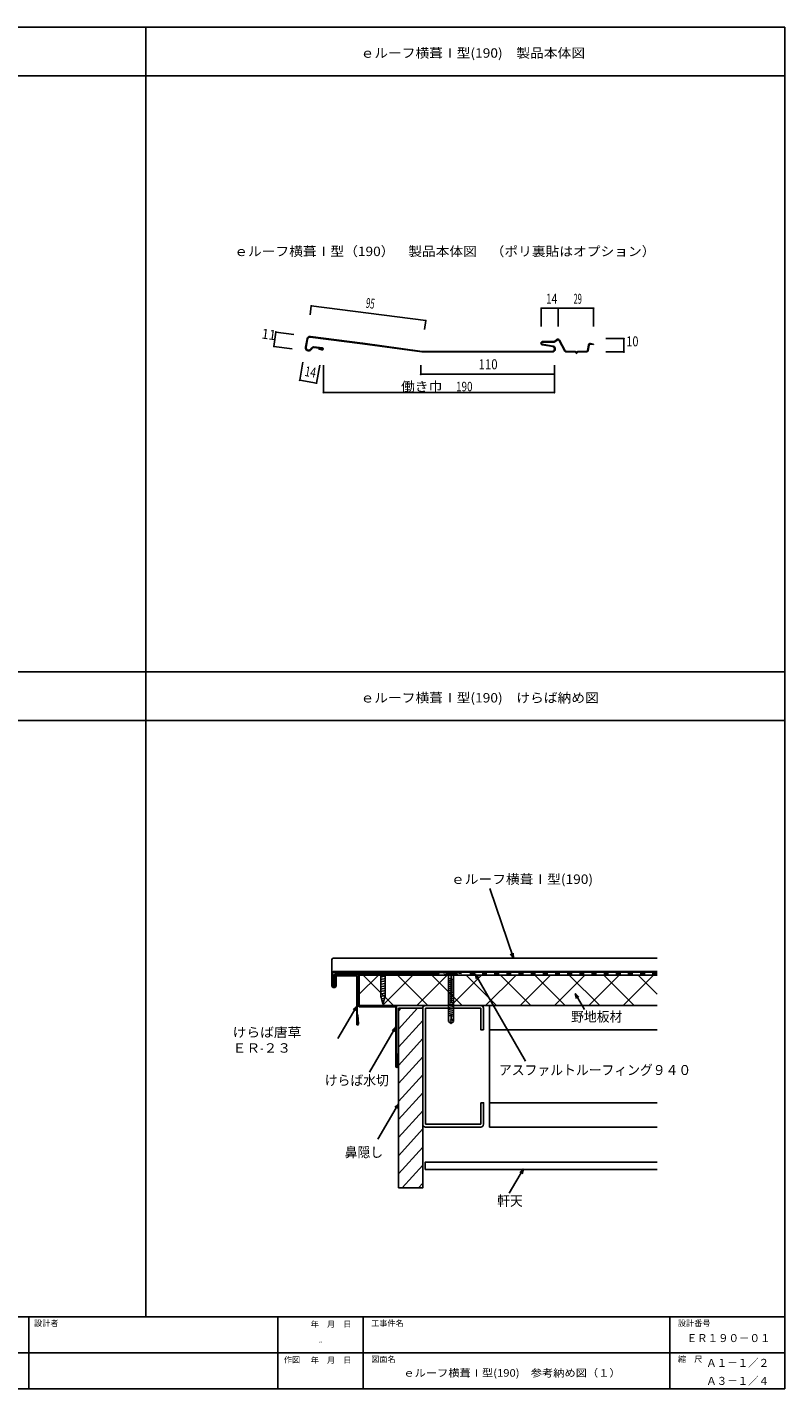
# Model space of a CAD drawing. Extents: x 54 to 1632, y 24 to 1144.
# Drawn here: x 1008 to 1632, y 24 to 1144 of the extents above; entities that cross this region are included whole.
import ezdxf
from ezdxf.enums import TextEntityAlignment as Align

# ---------------------------------------------------------------- set-up
doc = ezdxf.new("R2010")
doc.units = 0
doc.header["$LTSCALE"] = 2
doc.header["$MEASUREMENT"] = 0
doc.linetypes.add('CENTER2', pattern=[24, 12, -5, 2, -5])
doc.linetypes.add('DASHED', pattern=[5, 2, -3])
for name, color, linetype in [('0-1_2_0', 7, 'CONTINUOUS'), ('0-6_2_5', 7, 'CONTINUOUS'), ('F-F', 7, 'CONTINUOUS')]:
    doc.layers.add(name, color=color, linetype=linetype)
doc.styles.get("Standard").update_dxf_attribs({"font": 'txt.shx', "bigfont": 'extfont.shx'})

msp = doc.modelspace()

# ---------------------------------------------------------------- linework, layer by layer
at = {"layer": '0-1_2_0', "color": 7, "linetype": 'CONTINUOUS'}
for p, q in [((1241.11, 906.95), (1242.06, 914.39)), ((1242.06, 914.39), (1336.29, 902.38)), ((1431.31, 912.49), (1445.31, 912.49)), ((1431.31, 897.49), (1431.31, 912.49)), ((1474.31, 897.49), (1474.31, 912.49)), ((1335.34, 894.94), (1336.29, 902.38)), ((1212.91, 892.9), (1211.39, 881.01)), ((1227.79, 891.01), (1212.91, 892.9)), ((1484.31, 887.49), (1499.31, 887.49)), ((1499.31, 876.49), (1499.31, 887.49)), ((1226.27, 879.11), (1211.39, 881.01)), ((1484.31, 876.49), (1499.31, 876.49)), ((1235.21, 868.05), (1232.61, 853.28)), ((1249, 865.62), (1246.39, 850.85)), ((1252.11, 865.62), (1252.11, 843.12)), ((1332.11, 865.62), (1332.11, 858.12)), ((1442.11, 865.62), (1442.11, 843.12)), ((1232.61, 853.28), (1246.39, 850.85)), ((1332.11, 858.12), (1442.11, 858.12)), ((1252.11, 843.12), (1442.11, 843.12))]:
    msp.add_line(p, q, dxfattribs=at)
at = {"layer": '0-1_2_0', "color": 3, "linetype": 'CONTINUOUS'}
for p, q in [((1238.59, 887.21), (1237.38, 880.35)), ((1239.09, 887.14), (1237.87, 880.27)), ((1284.31, 883.3), (1241.31, 888.78)), ((1284.37, 883.79), (1241.37, 889.27)), ((1432.37, 884.99), (1441.66, 884.99)), ((1442.28, 885.21), (1444.1, 886.67)), ((1444.42, 886.28), (1442.6, 884.82)), ((1445.9, 886.01), (1450.59, 877.22)), ((1446.33, 886.27), (1451.02, 877.48)), ((1242.48, 879.95), (1241.37, 878.63)), ((1242.86, 879.63), (1241.76, 878.31)), ((1244.17, 880.15), (1251.06, 879.43)), ((1244.22, 880.65), (1251.12, 879.93)), ((1248.04, 879.18), (1248.21, 879.65)), ((1248.04, 879.18), (1250.8, 878.15)), ((1248.21, 879.65), (1250.98, 878.62)), ((1333.17, 876.49), (1284.31, 883.3)), ((1333.2, 876.99), (1284.38, 883.79)), ((1333.17, 876.49), (1440.31, 876.49)), ((1333.2, 876.99), (1440.31, 876.99)), ((1440.31, 876.99), (1427.38, 876.99)), ((1440.31, 876.49), (1427.38, 876.49)), ((1432.04, 882.44), (1440.99, 880.88)), ((1432.12, 882.93), (1441.08, 881.37)), ((1432.37, 884.49), (1441.66, 884.49)), ((1451.88, 876.99), (1459.31, 876.99)), ((1451.88, 876.49), (1459.18, 876.49)), ((1460.31, 875.84), (1459.18, 876.49)), ((1460.31, 876.42), (1459.31, 876.99)), ((1460.31, 876.42), (1461.31, 876.99)), ((1460.31, 875.84), (1461.44, 876.49)), ((1468.45, 876.99), (1461.31, 876.99)), ((1468.45, 876.49), (1461.44, 876.49)), ((1470.12, 882.24), (1469.44, 877.84)), ((1470.61, 882.16), (1469.93, 877.76)), ((1471.77, 882.99), (1474.31, 882.55)), ((1471.86, 883.49), (1474.4, 883.04)), ((1474.31, 882.55), (1474.4, 883.04))]:
    msp.add_line(p, q, dxfattribs=at)
at = {"layer": '0-1_2_0', "color": 3, "linetype": 'CONTINUOUS', "const_width": 0.8}
for points in [[(1241.655, 914.389, 1), (1242.455, 914.389, 1)], [(1430.91, 912.493, 1), (1431.71, 912.493, 1)], [(1444.91, 912.493, 1), (1445.71, 912.493, 1)], [(1473.91, 912.493, 1), (1474.71, 912.493, 1)], [(1335.893, 902.377, 1), (1336.693, 902.377, 1)], [(1212.509, 892.902, 1), (1213.309, 892.902, 1)], [(1498.91, 887.493, 1), (1499.71, 887.493, 1)], [(1210.992, 881.006, 1), (1211.792, 881.006, 1)], [(1459.91, 875.493, 1), (1460.71, 875.493, 1)], [(1498.91, 876.493, 1), (1499.71, 876.493, 1)], [(1232.207, 853.276, 1), (1233.007, 853.276, 1)], [(1245.994, 850.845, 1), (1246.794, 850.845, 1)], [(1331.71, 858.118, 1), (1332.51, 858.118, 1)], [(1441.71, 858.118, 1), (1442.51, 858.118, 1)], [(1251.71, 843.118, 1), (1252.51, 843.118, 1)], [(1441.71, 843.118, 1), (1442.51, 843.118, 1)]]:
    msp.add_lwpolyline(points, format="xyb", close=True, dxfattribs=at)
at = {"layer": '0-1_2_0', "color": 7, "linetype": 'CONTINUOUS'}
msp.add_lwpolyline([(1445.31, 897.49), (1445.31, 912.49), (1474.31, 912.49)], dxfattribs=at)
at = {"layer": '0-1_2_0', "color": 3, "linetype": 'CONTINUOUS'}
for centre, radius, start, end in [((1241.06, 886.79), 2.5, 82.736206, 170.000214), ((1241.06, 886.79), 2, 82.736206, 170.000214), ((1432.37, 883.69), 1.3, 90, 252.163849), ((1441.66, 885.99), 1, 270, 308.660126), ((1441.66, 885.99), 1.5, 270, 308.660126), ((1445.04, 885.5), 1.5, 30.963074, 128.660126), ((1445.04, 885.5), 1, 30.963074, 128.660126), ((1239.84, 879.92), 2.5, 170.000244, 319.999832), ((1239.84, 879.92), 2, 170.000214, 319.999832), ((1244.01, 878.66), 2, 83.999817, 139.999832), ((1244.01, 878.66), 1.5, 83.999817, 139.999832), ((1250.96, 879.04), 0.9, 260.000732, 80.000732), ((1250.98, 879.04), 0.399, 257.492203, 77.492203), ((1432.37, 883.69), 0.8, 90, 252.163849), ((1440.31, 878.99), 2.5, 270, 72.164886), ((1440.31, 878.99), 2, 270, 72.164886), ((1451.88, 877.99), 1.5, 210.964096, 270), ((1451.88, 877.99), 1, 210.964096, 270), ((1468.45, 877.99), 1, 270, 351.253998), ((1468.45, 877.99), 1.5, 270, 351.253998), ((1471.6, 882.01), 1.5, 80.000031, 171.254288), ((1471.6, 882.01), 1, 80.000031, 171.254288)]:
    msp.add_arc(centre, radius, start, end, dxfattribs=at)
at = {"layer": '0-6_2_5', "color": 7, "linetype": 'CONTINUOUS'}
for p, q in [((1408.36, 377.92), (1388.98, 435.2)), ((1408.36, 377.92), (1406.07, 381.37)), ((1408.36, 377.92), (1408.1, 382.05)), ((1259.07, 376.72), (1259.07, 355.34)), ((1260.27, 377.92), (1526.66, 377.92)), ((1259.67, 365.72), (1259.67, 355.34)), ((1259.97, 362.92), (1259.97, 355.67)), ((1526.66, 366.92), (1260.27, 366.92)), ((1526.66, 366.32), (1260.27, 366.32)), ((1260.47, 362.92), (1260.47, 355.67)), ((1260.97, 362.92), (1260.97, 355.67)), ((1261.47, 362.92), (1261.47, 355.67)), ((1262.51, 363.12), (1261.91, 363.12)), ((1261.91, 363.12), (1261.91, 355.34)), ((1261.97, 364.92), (1346.22, 364.92)), ((1346.22, 364.42), (1261.97, 364.42)), ((1278.97, 363.92), (1261.97, 363.92)), ((1278.97, 363.42), (1261.97, 363.42)), ((1262.51, 363.12), (1262.51, 355.34)), ((1279.47, 362.92), (1279.47, 323.67)), ((1279.97, 362.92), (1279.97, 323.67)), ((1280.59, 363.22), (1281.19, 363.22)), ((1280.59, 339.12), (1280.59, 363.22)), ((1281.19, 339.12), (1281.19, 363.22)), ((1346.22, 365.42), (1338.97, 364.92)), ((1376.96, 364.95), (1378.03, 360.95)), ((1376.96, 364.95), (1379.89, 362.03)), ((1376.96, 364.95), (1418.44, 293.12)), ((1459.26, 348.72), (1460.33, 344.72)), ((1459.26, 348.72), (1462.18, 345.79)), ((1459.26, 348.72), (1466.82, 335.62)), ((1279.47, 338.48), (1264, 311.68)), ((1279.47, 338.48), (1276.54, 335.55)), ((1279.47, 338.48), (1278.4, 334.48)), ((1281.79, 338.52), (1311.59, 338.52)), ((1281.79, 337.92), (1311.59, 337.92)), ((1311.59, 288.92), (1311.59, 337.92)), ((1312.19, 337.92), (1312.19, 288.92)), ((1313.79, 336.62), (1313.79, 188.92)), ((1333.79, 336.62), (1313.79, 336.62)), ((1279.97, 330.92), (1280.47, 323.67)), ((1311.59, 321.35), (1290.08, 284.1)), ((1311.59, 321.35), (1308.66, 318.42)), ((1311.59, 321.35), (1310.52, 317.35)), ((1313.79, 258.09), (1296.91, 228.85)), ((1313.79, 258.09), (1310.86, 255.16)), ((1313.79, 258.09), (1312.72, 254.09)), ((1526.66, 203.92), (1335.79, 203.92)), ((1416.58, 204.44), (1405.03, 184.44)), ((1416.58, 204.44), (1413.65, 201.51)), ((1416.58, 204.44), (1415.51, 200.44))]:
    msp.add_line(p, q, dxfattribs=at)
at = {"layer": '0-6_2_5', "color": 7, "linetype": 'DASHED'}
for p, q in [((1295.81, 365.72), (1260.99, 365.72)), ((1296.83, 366.07), (1295.81, 365.72)), ((1335.81, 365.72), (1307.37, 365.72)), ((1338.83, 365.87), (1335.81, 365.72)), ((1361.59, 365.72), (1350.57, 365.72)), ((1361.59, 365.72), (1368.82, 364.92)), ((1526.66, 364.92), (1368.82, 364.92))]:
    msp.add_line(p, q, dxfattribs=at)
at = {"layer": '0-6_2_5', "color": 3, "linetype": 'CONTINUOUS'}
for p, q in [((1281.59, 363.92), (1281.59, 338.92)), ((1526.66, 363.92), (1281.59, 363.92)), ((1526.66, 338.92), (1281.59, 338.92)), ((1333.79, 336.62), (1333.79, 241.22)), ((1381.49, 338.92), (1336.09, 338.92)), ((1336.09, 241.22), (1336.09, 336.62)), ((1336.09, 336.62), (1381.49, 336.62)), ((1383.79, 318.92), (1383.79, 336.62)), ((1388.79, 338.92), (1388.79, 238.92)), ((1388.79, 318.92), (1526.66, 318.92)), ((1381.49, 258.92), (1381.49, 241.22)), ((1388.79, 258.92), (1526.66, 258.92)), ((1381.49, 241.22), (1336.09, 241.22)), ((1336.09, 238.92), (1381.49, 238.92)), ((1388.79, 238.92), (1526.66, 238.92))]:
    msp.add_line(p, q, dxfattribs=at)
at = {"layer": '0-6_2_5', "color": 4, "linetype": 'CONTINUOUS'}
for p, q in [((1281.59, 348.1), (1297.41, 363.92)), ((1284.68, 363.92), (1309.68, 338.92)), ((1306.09, 365.32), (1296.09, 365.32)), ((1296.09, 365.32), (1296.09, 364.92)), ((1306.09, 364.92), (1296.09, 364.92)), ((1298.09, 365.82), (1296.59, 365.32)), ((1304.09, 365.82), (1298.09, 365.82)), ((1298.84, 362.37), (1303.34, 363.12)), ((1298.84, 360.37), (1303.34, 361.12)), ((1298.84, 358.37), (1303.34, 359.12)), ((1299.34, 346.66), (1299.34, 364.92)), ((1300.7, 338.92), (1325.7, 363.92)), ((1302.84, 346.66), (1302.84, 364.92)), ((1304.09, 365.82), (1305.59, 365.32)), ((1306.09, 365.32), (1306.09, 364.92)), ((1312.97, 363.92), (1337.97, 338.92)), ((1328.98, 338.92), (1353.98, 363.92)), ((1341.25, 363.92), (1366.25, 338.92)), ((1352.08, 364.6), (1362.08, 364.6)), ((1352.08, 364.6), (1352.08, 364.2)), ((1352.08, 364.2), (1362.08, 364.2)), ((1354.08, 365.1), (1352.58, 364.6)), ((1354.08, 365.1), (1360.08, 365.1)), ((1359.48, 360.4), (1354.68, 361.2)), ((1359.48, 358.8), (1354.68, 359.6)), ((1355.08, 325.8), (1355.08, 364.2)), ((1357.27, 338.92), (1382.27, 363.92)), ((1359.08, 325.8), (1359.08, 364.2)), ((1360.08, 365.1), (1361.58, 364.6)), ((1362.08, 364.6), (1362.08, 364.2)), ((1369.54, 363.92), (1394.54, 338.92)), ((1385.55, 338.92), (1410.55, 363.92)), ((1397.82, 363.92), (1422.82, 338.92)), ((1413.84, 338.92), (1438.84, 363.92)), ((1426.11, 363.92), (1451.11, 338.92)), ((1442.12, 338.92), (1467.12, 363.92)), ((1454.39, 363.92), (1479.39, 338.92)), ((1470.4, 338.92), (1495.4, 363.92)), ((1482.67, 363.92), (1507.67, 338.92)), ((1498.69, 338.92), (1523.69, 363.92)), ((1510.96, 363.92), (1526.66, 348.22)), ((1298.84, 356.37), (1303.34, 357.12)), ((1298.84, 354.37), (1303.34, 355.12)), ((1298.84, 352.37), (1303.34, 353.12)), ((1298.84, 350.37), (1303.34, 351.12)), ((1298.84, 348.37), (1303.34, 349.12)), ((1359.48, 357.2), (1354.68, 358)), ((1359.48, 355.6), (1354.68, 356.4)), ((1359.48, 354), (1354.68, 354.8)), ((1359.48, 352.4), (1354.68, 353.2)), ((1359.48, 350.8), (1354.68, 351.6)), ((1359.48, 349.2), (1354.68, 350)), ((1359.48, 347.6), (1354.68, 348.4)), ((1298.84, 346.37), (1303.34, 347.12)), ((1301.09, 339.92), (1299.33, 346.72)), ((1299.64, 344.51), (1302.66, 345.01)), ((1300.14, 342.59), (1302.12, 342.92)), ((1300.64, 340.67), (1301.58, 340.83)), ((1301.09, 339.92), (1302.85, 346.72)), ((1313.79, 334.26), (1315.94, 336.62)), ((1313.79, 319.39), (1329.45, 336.62)), ((1359.48, 346), (1354.68, 346.8)), ((1359.48, 344.4), (1354.68, 345.2)), ((1359.48, 342.8), (1354.68, 343.6)), ((1359.48, 341.2), (1354.68, 342)), ((1359.48, 339.6), (1354.68, 340.4)), ((1359.48, 338), (1354.68, 338.8)), ((1359.48, 336.4), (1354.68, 337.2)), ((1313.79, 304.53), (1333.79, 326.53)), ((1359.48, 334.8), (1354.68, 335.6)), ((1359.48, 333.2), (1354.68, 334)), ((1359.48, 331.6), (1354.68, 332.4)), ((1359.48, 330.01), (1354.68, 330.81)), ((1357.08, 324.2), (1355.08, 325.8)), ((1359.08, 325.8), (1357.08, 324.2)), ((1313.79, 289.66), (1333.79, 311.66)), ((1313.79, 274.79), (1333.79, 296.79)), ((1313.79, 259.93), (1333.79, 281.93)), ((1313.79, 245.06), (1333.79, 267.06)), ((1313.79, 230.19), (1333.79, 252.19)), ((1313.79, 215.33), (1333.79, 237.33)), ((1313.79, 200.46), (1333.79, 222.46)), ((1316.81, 188.92), (1333.79, 207.6)), ((1330.33, 188.92), (1333.79, 192.73))]:
    msp.add_line(p, q, dxfattribs=at)
at = {"layer": '0-6_2_5', "color": 4, "linetype": 'CENTER2'}
msp.add_line((1357.08, 365.48), (1357.08, 317.81), dxfattribs=at)
at = {"layer": '0-6_2_5', "color": 7, "linetype": 'DASHED'}
for points in [[(1296.83, 366.07), (1305.78, 366.07), (1307.37, 365.72)], [(1338.83, 365.87), (1347.42, 366.1), (1350.57, 365.72)]]:
    msp.add_lwpolyline(points, dxfattribs=at)
at = {"layer": '0-6_2_5', "color": 7, "linetype": 'CONTINUOUS'}
for points in [[(1346.18, 365.92), (1338.93, 365.42), (1338.97, 364.92)], [(1333.79, 336.62), (1333.79, 188.92), (1313.79, 188.92)], [(1279.97, 330.92), (1280.47, 330.96), (1280.97, 323.71)], [(1312.79, 288.92), (1312.79, 298.92), (1313.39, 298.92), (1313.39, 288.92)], [(1526.66, 209.92), (1335.79, 209.92), (1335.79, 203.92)]]:
    msp.add_lwpolyline(points, dxfattribs=at)
at = {"layer": '0-6_2_5', "color": 3, "linetype": 'CONTINUOUS'}
for points in [[(1381.49, 336.62), (1381.49, 318.92), (1383.79, 318.92)], [(1383.79, 241.22), (1383.79, 258.92), (1381.49, 258.92)]]:
    msp.add_lwpolyline(points, dxfattribs=at)
at = {"layer": '0-6_2_5', "color": 4, "linetype": 'CONTINUOUS'}
msp.add_lwpolyline([(1356.28, 325), (1357.08, 325.8), (1356.54, 326.89), (1357.76, 327.59), (1359.08, 325.8)], dxfattribs=at)
at = {"layer": '0-6_2_5', "color": 7, "linetype": 'CONTINUOUS'}
for centre, radius, start, end in [((1260.27, 376.72), 1.2, 90, 180), ((1260.27, 365.72), 1.2, 90, 180), ((1260.27, 365.72), 0.6, 90, 180), ((1261.97, 362.92), 2, 90, 180), ((1261.97, 362.92), 1.5, 90, 180), ((1261.97, 362.92), 1, 90, 180), ((1261.97, 362.92), 0.5, 90, 180), ((1278.97, 362.92), 1, 360, 450), ((1278.97, 362.92), 0.5, 360, 450), ((1346.22, 365.17), 0.75, 270, 90), ((1346.22, 365.17), 0.25, 270, 90), ((1260.79, 355.34), 1.717, 180, 0), ((1260.79, 355.34), 1.117, 180, 0), ((1260.72, 355.67), 0.75, 180, 0), ((1260.72, 355.67), 0.25, 180, 0), ((1281.79, 339.12), 1.2, 180, 270), ((1281.79, 339.12), 0.6, 180, 270), ((1311.59, 337.92), 0.6, 360, 450), ((1280.22, 323.67), 0.75, 180, 0), ((1280.22, 323.67), 0.25, 180, 0), ((1312.49, 288.92), 0.9, 180, 0), ((1312.49, 288.92), 0.3, 179.99054, 359.99054)]:
    msp.add_arc(centre, radius, start, end, dxfattribs=at)
at = {"layer": '0-6_2_5', "color": 3, "linetype": 'CONTINUOUS'}
for centre, start, end in [((1336.09, 336.62), 90, 180), ((1381.49, 336.62), 360, 450), ((1336.09, 241.22), 180, -90), ((1381.49, 241.22), 270, 360)]:
    msp.add_arc(centre, 2.3, start, end, dxfattribs=at)
at = {"layer": 'F-F', "color": 2, "linetype": 'CONTINUOUS'}
for p, q in [((54.76, 1143.64), (1631.65, 1143.64)), ((1631.65, 23.63), (1631.65, 1143.64)), ((1631.65, 82.89), (54.76, 82.89)), ((1009.74, 82.89), (1009.74, 23.63)), ((1214.54, 82.89), (1214.54, 23.63)), ((1284.76, 82.89), (1284.76, 23.63)), ((1537.12, 23.63), (1537.12, 82.89)), ((369.76, 53.26), (1631.65, 53.26)), ((54.76, 23.63), (1631.65, 23.63))]:
    msp.add_line(p, q, dxfattribs=at)
at = {"layer": 'F-F', "color": 3, "linetype": 'CONTINUOUS'}
for p, q in [((1106.02, 82.89), (1106.02, 1143.64)), ((54.76, 1103.64), (1631.65, 1103.64)), ((54.76, 613.27), (1631.65, 613.27)), ((54.76, 573.27), (1631.65, 573.27))]:
    msp.add_line(p, q, dxfattribs=at)

# ---------------------------------------------------------------- texts
at = {"layer": '0-1_2_0', "color": 3, "lineweight": -3}
for s, rotation, width, p in [('95', 352.736, 0.575, (1289.873, 909.892)), ('11', 352.736, 0.946, (1206.355, 884.335)), ('14', 350, 0.736, (1240.271, 853.535))]:
    msp.add_text(s, height=8.205, rotation=rotation, dxfattribs=dict(at, width=width)).set_placement(p, align=Align.BOTTOM_CENTER)
for s, width, p in [('14', 0.736, (1439.812, 913.578)), ('29', 0.55, (1461.312, 913.578)), ('10', 0.798, (1506.312, 878.578)), ('110', 0.842, (1387.544, 859.702))]:
    msp.add_text(s, height=8.205, dxfattribs=dict(at, width=width)).set_placement(p, align=Align.BOTTOM_CENTER)
at = {"layer": '0-1_2_0', "color": 3, "lineweight": -3, "char_height": 7.749, "attachment_point": 7}
for s, insert in [('\\W1.069;ｅルーフ横葺{\\fMS Gothic;Ⅰ}型(190)\u3000製品本体図', (1282.646, 1118.542)), ('\\W1.069;ｅルーフ横葺{\\fMS Gothic;Ⅰ}型（190）\u3000製品本体図\u3000（ポリ裏貼はオプション）', (1178.721, 955.396)), ('\\W1.069;働き巾\u3000{\\W0.770;190}', (1316, 844.203))]:
    msp.add_mtext(s, dxfattribs=dict(at, insert=insert))
at = {"layer": '0-6_2_5', "color": 3, "lineweight": -3, "width": 0.942}
for s, p in [('野地板材', (1455.831, 325.648)), ('けらば水切', (1253.173, 273.259)), ('アスファルトルーフィング９４０', (1396.504, 281.735)), ('鼻隠し', (1269.575, 214.095)), ('軒天', (1395.007, 174.148))]:
    msp.add_text(s, height=8.205, dxfattribs=at).set_placement(p)
at = {"layer": '0-6_2_5', "color": 3, "lineweight": -3, "char_height": 7.749, "attachment_point": 7}
for s, insert in [('\\W1.069;ｅルーフ横葺{\\fMS Gothic;Ⅰ}型(190)\u3000けらば納め図', (1282.646, 588.168)), ('\\W1.069;ｅルーフ横葺{\\fMS Gothic;Ⅰ}型(190)', (1357.043, 438.934)), ('\\W1.069;けらば唐草{\\W0.770; }ＥＲ{\\W0.770;-}２３', (1177.417, 300.092))]:
    msp.add_mtext(s, dxfattribs=dict(at, insert=insert))
at = {"layer": 'F-F', "color": 3, "lineweight": -3}
for s, height, width, p in [('設計者', 4.923, 0.999, (1014.042, 75.15)), ('年\u3000月\u3000日', 4.923, 0.999, (1241.661, 74.355)), ('工事件名', 4.923, 0.999, (1291.352, 75.137)), ('設計番号', 4.923, 0.999, (1543.695, 75.137)), ('ＥＲ１９０－０１', 6.564, 0.963, (1550.894, 62.052)), ('作図', 4.923, 0.999, (1219.525, 44.977)), ('年\u3000月\u3000日', 4.923, 0.999, (1241.661, 44.725)), ('図面名', 4.923, 0.999, (1291.352, 45.508)), ('縮\u3000尺', 4.923, 0.999, (1543.695, 45.508)), ('Ａ１－１／２\u3000', 6.564, 0.963, (1567.012, 41.647)), ('Ａ３－１／４\u3000', 6.564, 0.963, (1567.012, 26.832))]:
    msp.add_text(s, height=height, dxfattribs=dict(at, width=width)).set_placement(p)
at = {"layer": 'F-F', "color": 3, "lineweight": -3, "attachment_point": 7}
for s, insert, char_height in [('\\W1.134;{\\W0.817;.}\u3000\u3000{\\W0.817;.}\u3000', (1248.433, 61.685), 4.649), ('\\W1.093;ｅルーフ横葺{\\fMS Gothic;Ⅰ}型(190)\u3000参考納め図（１）', (1317.846, 33.561), 6.199)]:
    msp.add_mtext(s, dxfattribs=dict(at, insert=insert, char_height=char_height))

doc.saveas('drawing.dxf')
